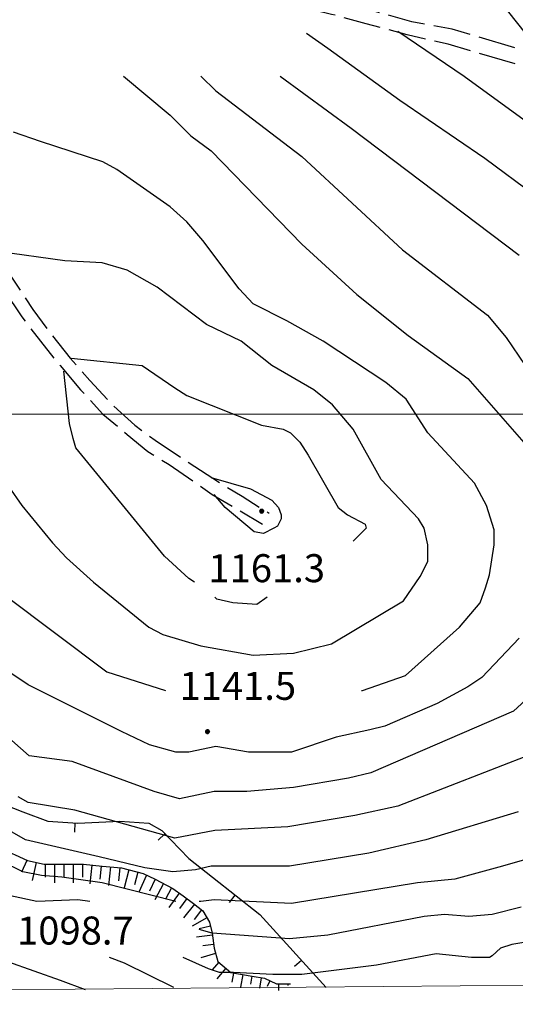
# Model space of a CAD drawing. Extents: x 2583148 to 2587972, y 4502367 to 4505825.
# Drawn here: x 2583777 to 2583910, y 4502842 to 4503106 of the extents above; entities that cross this region are included whole.
import ezdxf

# ---------------------------------------------------------------- set-up
doc = ezdxf.new("R2010")
doc.units = 0
doc.header["$LTSCALE"] = 5
doc.header["$MEASUREMENT"] = 0
for name, pattern in [('102', [2.5, 2, -0.5]), ('501', [5, 2.5, 2.5]), ('LSCA1', [1, -0.5, -0.5])]:
    doc.linetypes.add(name, pattern=pattern)
for name, color, linetype in [('10100000', 1, 'Continuous'), ('10200000', 1, '102'), ('50100000', 1, '501'), ('60100000', 1, 'LSCA1'), ('80100000', 2, 'Continuous'), ('80200000', 1, 'Continuous'), ('80400000', 1, 'Continuous'), ('A0140000', 2, 'Continuous'), ('PARAMETR', 1, 'Continuous')]:
    doc.layers.add(name, color=color, linetype=linetype)
doc.styles.get("Standard").update_dxf_attribs({"font": 'romans.shx'})

# ---------------------------------------------------------------- blocks, each defined once
blk = doc.blocks.new('CERCHIO5')
at = {"linetype": 'Continuous'}
for p, q in [((-0.2, 0.06), (-0.21, 0)), ((-0.21, 0), (-0.2, -0.06)), ((0, -0.2), (-0.21, 0)), ((-0.21, 0), (0, 0)), ((-0.2, -0.06), (0.02, 0.2)), ((-0.17, 0.12), (-0.2, 0.06)), ((0.16, -0.12), (-0.2, 0.06)), ((-0.2, 0.06), (0.19, -0.06)), ((-0.15, 0.09), (-0.18, 0.06)), ((-0.17, 0.09), (-0.18, 0.09)), ((-0.18, 0.09), (-0.09, 0.06)), ((-0.18, 0.06), (-0.18, 0.03)), ((-0.18, 0.03), (-0.18, 0.01)), ((-0.18, 0.01), (-0.18, -0.05)), ((-0.17, -0.12), (0.09, 0.18)), ((-0.12, 0.17), (-0.17, 0.12)), ((0.19, -0.06), (-0.17, 0.12)), ((-0.17, 0.12), (0, 0)), ((-0.17, 0.02), (-0.08, 0.11)), ((-0.15, 0.09), (-0.17, 0.09)), ((-0.16, 0.05), (-0.17, 0)), ((-0.12, -0.02), (-0.17, 0.02)), ((0, 0), (-0.17, -0.12)), ((-0.17, 0), (-0.16, -0.08)), ((-0.07, 0.16), (-0.16, 0.05)), ((-0.14, 0.05), (-0.16, -0.02)), ((-0.14, 0.11), (-0.15, 0.09)), ((-0.13, 0.02), (-0.15, 0.09)), ((-0.09, 0.06), (-0.14, 0.14)), ((-0.14, 0.14), (0, 0.07)), ((-0.1, 0.12), (-0.14, 0.11)), ((-0.13, 0.09), (-0.14, 0)), ((-0.08, 0.08), (-0.14, 0.05)), ((-0.14, 0), (-0.12, -0.07)), ((-0.07, 0.16), (-0.13, 0.09)), ((-0.13, 0.09), (-0.12, 0.11)), ((-0.11, -0.01), (-0.13, 0.09)), ((-0.09, -0.03), (-0.13, 0.02)), ((-0.07, 0.19), (-0.12, 0.17)), ((0.06, 0.19), (-0.12, -0.16)), ((-0.12, -0.16), (-0.07, 0.19)), ((0, -0.2), (-0.12, 0.17)), ((-0.12, 0.17), (0.16, -0.12)), ((-0.12, 0.11), (-0.11, 0.14)), ((-0.08, 0.05), (-0.12, -0.02)), ((-0.11, 0.14), (-0.1, 0.18)), ((-0.1, 0.18), (-0.08, 0.17)), ((-0.07, 0.16), (-0.1, 0.12)), ((-0.08, 0.17), (-0.03, 0.18)), ((-0.02, 0.15), (-0.08, 0.05)), ((-0.05, 0.13), (-0.08, 0.08)), ((-0.08, 0.11), (0.01, 0.1)), ((0, 0.2), (-0.07, 0.19)), ((0.02, 0.2), (-0.07, 0.16)), ((-0.07, 0.19), (0.12, -0.16)), ((-0.03, 0.18), (-0.07, 0.16)), ((0, 0.15), (-0.07, 0.16)), ((-0.05, 0.06), (-0.07, -0.01)), ((-0.07, -0.18), (0.04, 0.01)), ((0.01, 0.15), (-0.05, 0.11)), ((-0.04, 0.12), (-0.05, 0.13)), ((-0.05, 0.11), (-0.05, 0.06)), ((-0.02, 0.1), (-0.05, 0.06)), ((-0.05, 0.06), (-0.02, 0.1)), ((-0.03, 0.18), (-0.04, 0.12)), ((0.01, 0.19), (-0.03, 0.18)), ((0, 0.17), (-0.03, 0.18)), ((-0.03, 0.18), (0.01, 0.15)), ((0.01, 0.05), (-0.03, -0.02)), ((0.06, 0.13), (-0.02, 0.15)), ((-0.02, 0.1), (0.03, 0.11)), ((0.07, 0.09), (-0.02, 0.1)), ((0, 0), (0, 0.2)), ((0.06, 0.19), (0, 0.2)), ((0, 0.07), (0.04, 0.2)), ((0, 0), (0.06, 0.19)), ((0.12, 0.17), (0, -0.2)), ((0.04, 0.16), (0, 0.17)), ((0.06, 0.14), (0, 0.15)), ((0.07, 0.05), (0, -0.04)), ((0, 0), (0.2, 0)), ((0, 0), (0, -0.2)), ((0.03, 0.11), (0.01, 0.19)), ((0.01, 0.1), (0.07, 0.05)), ((0.07, 0.04), (0.01, 0.05)), ((0.15, 0.14), (0.03, 0.07)), ((0.03, 0.11), (0.09, 0.09)), ((0.07, -0.09), (0.03, 0.11)), ((0.03, 0.07), (0.19, 0.06)), ((0.03, -0.08), (0.08, 0.07)), ((0.04, 0.2), (0.07, 0.1)), ((0.09, 0.18), (0.04, -0.2)), ((0.11, 0.14), (0.04, 0.16)), ((0.04, 0.01), (0.15, 0.14)), ((0.05, -0.06), (0.11, 0.03)), ((0.12, 0.17), (0.06, 0.19)), ((0.06, -0.19), (0.12, 0.17)), ((0.12, 0.12), (0.06, 0.14)), ((0.08, 0.07), (0.06, 0.13)), ((0.16, 0.12), (0.06, -0.19)), ((0.07, 0.1), (0.08, 0.18)), ((0.12, 0.04), (0.07, 0.09)), ((0.07, -0.02), (0.07, 0.04)), ((0.08, 0.18), (0.2, -0.03)), ((0.09, 0.09), (0.12, 0.05)), ((0.14, 0.07), (0.1, -0.08)), ((0.16, 0.11), (0.11, 0.14)), ((0.11, 0.03), (0.14, 0.1)), ((0.16, 0.12), (0.12, 0.17)), ((0.12, -0.16), (0.16, 0.12)), ((0.16, 0.06), (0.12, 0.12)), ((0.12, 0.05), (0.12, 0.05)), ((0.12, 0.05), (0.13, -0.03)), ((0.12, -0.06), (0.12, 0.04)), ((0.13, -0.07), (0.16, 0)), ((0.14, 0.1), (0.14, 0.07)), ((0.19, 0.06), (0.16, 0.12)), ((0.17, 0.06), (0.16, 0.11)), ((0.16, 0.04), (0.16, 0.06)), ((0.16, 0), (0.16, 0.04)), ((0.19, 0.06), (0.17, -0.1)), ((0.18, -0.01), (0.17, 0.06)), ((0.2, 0), (0.19, 0.06)), ((0.19, -0.06), (0.2, 0)), ((-0.2, -0.06), (-0.17, -0.12)), ((0.17, -0.1), (-0.2, -0.06)), ((-0.18, -0.05), (-0.16, -0.1)), ((-0.17, -0.12), (-0.12, -0.16)), ((-0.16, -0.02), (-0.12, -0.04)), ((-0.15, -0.04), (-0.16, -0.11)), ((-0.16, -0.08), (-0.13, -0.13)), ((-0.16, -0.1), (-0.12, -0.15)), ((-0.16, -0.11), (-0.11, -0.13)), ((-0.12, -0.02), (-0.15, -0.04)), ((-0.13, -0.06), (-0.11, -0.02)), ((-0.1, -0.08), (-0.13, -0.06)), ((-0.13, -0.13), (-0.06, -0.15)), ((-0.11, -0.02), (-0.12, -0.02)), ((-0.12, -0.04), (-0.08, -0.02)), ((-0.12, -0.07), (-0.09, -0.09)), ((-0.12, -0.15), (-0.06, -0.16)), ((-0.12, -0.16), (-0.07, -0.19)), ((-0.1, -0.08), (-0.11, -0.01)), ((-0.11, -0.13), (-0.09, -0.16)), ((-0.06, -0.04), (-0.1, -0.1)), ((0, -0.09), (-0.1, -0.08)), ((-0.08, -0.14), (-0.1, -0.08)), ((-0.1, -0.1), (0.03, -0.13)), ((-0.05, -0.07), (-0.09, -0.03)), ((-0.09, -0.18), (-0.05, -0.07)), ((-0.09, -0.09), (-0.03, -0.13)), ((-0.09, -0.16), (-0.09, -0.18)), ((-0.03, -0.15), (-0.08, -0.14)), ((-0.07, -0.01), (-0.04, -0.05)), ((0.04, -0.2), (-0.07, -0.18)), ((-0.07, -0.19), (0, -0.2)), ((0.1, -0.08), (-0.06, -0.04)), ((-0.06, -0.15), (0.01, -0.16)), ((-0.06, -0.16), (-0.03, -0.19)), ((0, -0.04), (-0.05, -0.07)), ((0.05, -0.06), (-0.05, -0.07)), ((-0.05, -0.07), (0.05, -0.06)), ((-0.05, -0.07), (-0.05, -0.18)), ((-0.05, -0.18), (0.03, -0.08)), ((-0.04, -0.05), (0.01, -0.06)), ((-0.03, -0.02), (0.02, -0.05)), ((-0.03, -0.13), (0.05, -0.13)), ((0.05, -0.13), (-0.03, -0.15)), ((-0.03, -0.19), (0.04, -0.18)), ((0.14, -0.11), (0, -0.09)), ((0, -0.2), (0.06, -0.19)), ((0.01, -0.06), (0.05, -0.06)), ((0.01, -0.16), (0.04, -0.15)), ((0.02, -0.05), (0.07, -0.07)), ((0.03, -0.13), (0.07, -0.09)), ((0.13, -0.03), (0.04, -0.05)), ((0.04, -0.05), (0.05, -0.13)), ((0.04, -0.15), (0.1, -0.13)), ((0.04, -0.18), (0.06, -0.18)), ((0.05, -0.06), (0.07, -0.02)), ((0.13, -0.03), (0.05, -0.06)), ((0.05, -0.13), (0.11, -0.11)), ((0.06, -0.19), (0.12, -0.16)), ((0.06, -0.18), (0.09, -0.16)), ((0.07, -0.07), (0.15, -0.08)), ((0.09, -0.16), (0.12, -0.15)), ((0.1, -0.13), (0.13, -0.07)), ((0.11, -0.11), (0.12, -0.06)), ((0.12, -0.15), (0.14, -0.11)), ((0.12, -0.16), (0.16, -0.12)), ((0.2, -0.03), (0.13, -0.03)), ((0.15, -0.08), (0.18, -0.07)), ((0.16, -0.12), (0.19, -0.06)), ((0.18, -0.07), (0.18, -0.01))]:
    blk.add_line(p, q, dxfattribs=at)
blk = doc.blocks.new('BA1CORT')
at = {"linetype": 'Continuous'}
blk.add_line((0, 0), (0.7, 0), dxfattribs=at)
blk = doc.blocks.new('BA1LUNG')
at = {"linetype": 'Continuous'}
blk.add_line((0, 0), (1, 0), dxfattribs=at)
blk = doc.blocks.new('BARMUR')
at = {"linetype": 'Continuous'}
blk.add_line((0, 0), (0.5, 0), dxfattribs=at)

msp = doc.modelspace()

# ---------------------------------------------------------------- linework, layer by layer
at = {"layer": '10100000', "linetype": 'Continuous', "flags": 128}
msp.add_lwpolyline([(2583388.25, 4503148.5), (2583397.75, 4503139), (2583451.5, 4503098), (2583517.25, 4503049), (2583605.75, 4502982.5), (2583614, 4502976), (2583618.5, 4502971.5), (2583622.75, 4502967), (2583627.25, 4502960.5), (2583631, 4502953.5), (2583653.25, 4502918), (2583659, 4502910), (2583665.5, 4502903), (2583670, 4502899), (2583674.75, 4502895), (2583685, 4502888.5), (2583694.25, 4502883.5), (2583704, 4502879.5), (2583732, 4502869), (2583760, 4502858.5), (2583788.25, 4502848.5), (2583795, 4502846)], dxfattribs=at)
at = {"layer": '10200000', "linetype": '102', "flags": 128}
for points in [[(2584170.75, 4503019), (2584161.25, 4503019), (2584146.75, 4503020), (2584128.25, 4503024), (2584083.75, 4503043), (2584073, 4503045.5), (2584056, 4503050.5), (2584039, 4503056), (2584021.75, 4503061), (2584008, 4503065), (2583994.25, 4503069), (2583989, 4503071), (2583983.5, 4503072.5), (2583978, 4503073.5), (2583972.5, 4503074), (2583967.75, 4503074), (2583963.25, 4503075.5), (2583959.5, 4503078), (2583956, 4503081), (2583948.25, 4503086.5), (2583939, 4503089.5), (2583893.25, 4503103), (2583882.5, 4503105), (2583871.75, 4503108), (2583861, 4503110.5), (2583850.25, 4503113.5), (2583837.25, 4503117.5), (2583824.5, 4503122), (2583811.75, 4503126.5), (2583803.5, 4503128.5), (2583796.75, 4503132.5), (2583790.75, 4503134.5), (2583785.5, 4503134.5), (2583780.75, 4503133), (2583775.75, 4503133), (2583766.5, 4503135), (2583759.75, 4503135), (2583755.5, 4503135), (2583750, 4503136.5)], [(2583753.5, 4503130), (2583753.75, 4503128), (2583756.75, 4503114), (2583758.75, 4503101.5), (2583760.25, 4503089.5), (2583761, 4503078), (2583761.5, 4503067), (2583762, 4503060.5), (2583763.25, 4503054), (2583766.5, 4503045.5), (2583771.75, 4503035.5), (2583778, 4503026), (2583783, 4503019.5), (2583788.25, 4503013), (2583793.75, 4503006.5), (2583799.75, 4503000), (2583806.25, 4502994.5), (2583811.75, 4502990), (2583817.5, 4502986.5), (2583829, 4502978.5), (2583835.75, 4502974.5), (2583842.5, 4502970.5)], [(2584171, 4503013.5), (2584158.75, 4503014.5), (2584146.25, 4503016.5), (2584136.75, 4503018), (2584127, 4503020.5), (2584082.5, 4503039.5), (2584071.75, 4503042), (2584054.25, 4503047.5), (2584037.25, 4503052.5), (2584020, 4503057.5), (2584006.5, 4503061.5), (2583993, 4503065.5), (2583987.75, 4503067.5), (2583983, 4503068.5), (2583977.5, 4503069.5), (2583972, 4503070), (2583967, 4503070.5), (2583961.75, 4503072), (2583957.25, 4503075), (2583953.75, 4503078), (2583946.5, 4503083), (2583938.5, 4503085.5), (2583892.25, 4503099), (2583881.25, 4503101.5), (2583870.25, 4503104.5), (2583861, 4503107), (2583848.75, 4503110), (2583836.75, 4503114), (2583822.5, 4503118.5), (2583810.25, 4503123), (2583802, 4503125), (2583795.25, 4503129), (2583790, 4503131), (2583786, 4503131), (2583781.25, 4503129.5), (2583775.5, 4503129.5), (2583766.25, 4503131), (2583760, 4503131.5), (2583758.75, 4503131), (2583758, 4503131), (2583757.5, 4503130), (2583757.25, 4503129.5), (2583757.25, 4503128.5), (2583760.25, 4503114.5), (2583762.25, 4503102), (2583763.5, 4503090), (2583764.5, 4503078.5), (2583765, 4503067), (2583765.5, 4503061), (2583766.75, 4503055), (2583769.75, 4503047), (2583774.75, 4503037.5), (2583781, 4503028), (2583785.75, 4503021.5), (2583791, 4503015), (2583796.25, 4503009), (2583802.25, 4503002.5), (2583808.25, 4502997), (2583813.75, 4502993), (2583821.25, 4502988), (2583831.25, 4502981.5), (2583837, 4502978), (2583844.25, 4502973.5)]]:
    msp.add_lwpolyline(points, dxfattribs=at)
at = {"layer": '50100000', "linetype": '501', "flags": 128}
msp.add_lwpolyline([(2583685, 4502908), (2583684.75, 4502905), (2583746.25, 4502900), (2583753, 4502901), (2583761, 4502900), (2583770.75, 4502896.5), (2583778.25, 4502893.5), (2583785, 4502891), (2583793, 4502890.5), (2583804.25, 4502891), (2583812, 4502890.5), (2583815.5, 4502888.5), (2583822.75, 4502881), (2583841.75, 4502866), (2583859.5, 4502846.5)], dxfattribs=at)
at = {"layer": '60100000', "linetype": 'LSCA1', "flags": 128}
msp.add_lwpolyline([(2583674, 4502905.5), (2583678, 4502904), (2583682, 4502901.5), (2583686.5, 4502899), (2583691.75, 4502897.5), (2583696, 4502896.5), (2583700, 4502896), (2583704.25, 4502895), (2583709.5, 4502894), (2583713, 4502894), (2583717.75, 4502894), (2583721, 4502894), (2583725.75, 4502893.5), (2583731.75, 4502893.5), (2583735.75, 4502893), (2583739.25, 4502893), (2583742.75, 4502893), (2583747.75, 4502892.5), (2583751.25, 4502892), (2583754.5, 4502891), (2583758, 4502889.5), (2583764.25, 4502887), (2583767.25, 4502886), (2583770.5, 4502884.5), (2583776.25, 4502882), (2583779.5, 4502880.5), (2583784, 4502879.5), (2583788.5, 4502879.5), (2583794.5, 4502879.5), (2583799.5, 4502879), (2583804.75, 4502878.5), (2583810.5, 4502877), (2583813.75, 4502875.5), (2583818.5, 4502873), (2583821.25, 4502871), (2583824, 4502869), (2583826.5, 4502867), (2583828.25, 4502864), (2583829, 4502861), (2583829.5, 4502857), (2583830.5, 4502853.5), (2583834, 4502850.5), (2583839.75, 4502849.5), (2583843, 4502849), (2583846.25, 4502847.5), (2583850, 4502847.5)], dxfattribs=at)
at = {"layer": '80100000', "linetype": 'Continuous', "flags": 128}
for points in [[(2583854.25, 4503102), (2583860, 4503098), (2583879.25, 4503084), (2583902, 4503068.5), (2583915.5, 4503058.5)], [(2583774.5, 4502980.5), (2583778, 4502975.5), (2583786.25, 4502965.5), (2583790, 4502961.5), (2583797.25, 4502955), (2583812, 4502943), (2583815.75, 4502941), (2583826, 4502938), (2583840, 4502935.5), (2583850.75, 4502936), (2583861, 4502938.5), (2583880.25, 4502950), (2583884.75, 4502956.5), (2583886.75, 4502960.5), (2583886.75, 4502965), (2583885.75, 4502969.5), (2583884.25, 4502972), (2583874.25, 4502982.5), (2583866.75, 4502996), (2583861.25, 4503002.5), (2583856.25, 4503006.5), (2583845, 4503013), (2583836.75, 4503019.5), (2583827.5, 4503024), (2583814.25, 4503034), (2583806.25, 4503038.5), (2583799.5, 4503040.5), (2583789.5, 4503041), (2583771.5, 4503043.5)], [(2583911, 4502893.5), (2583886.25, 4502886), (2583871, 4502882.5), (2583849.75, 4502879), (2583843.25, 4502879), (2583828.75, 4502879), (2583824.5, 4502878), (2583818.5, 4502877.5), (2583811, 4502878.5), (2583798.75, 4502881.5), (2583779, 4502886), (2583754.5, 4502900), (2583747, 4502905), (2583744.25, 4502906.5), (2583733.25, 4502912), (2583731.5, 4502913.5), (2583722.5, 4502922), (2583721.25, 4502923.5)]]:
    msp.add_lwpolyline(points, dxfattribs=at)
at = {"layer": '80200000', "linetype": 'Continuous', "flags": 128}
for points in [[(2583908, 4503108), (2583918, 4503095.5)], [(2583878.75, 4503102.5), (2583896.5, 4503090.5), (2583918.5, 4503074.5)], [(2583805.25, 4503090.5), (2583817.75, 4503080), (2583823.25, 4503074.5), (2583828.75, 4503070.5), (2583853, 4503045.5), (2583867.75, 4503032), (2583881.5, 4503021), (2583897.5, 4503009.5), (2583913.75, 4502991)], [(2583826, 4503090.5), (2583830, 4503086.5), (2583853, 4503069), (2583880, 4503044), (2583902.75, 4503026.5), (2583907.75, 4503020.5), (2583916.25, 4503008)], [(2583847.25, 4503090.5), (2583866.25, 4503076.5), (2583911.25, 4503042.5)], [(2583697, 4503078.5), (2583697.25, 4503078.5), (2583701.25, 4503074), (2583706.5, 4503070), (2583709, 4503068.5), (2583710.5, 4503068.5), (2583720.25, 4503070), (2583729.25, 4503053), (2583735.25, 4503040), (2583741, 4503030), (2583742, 4503026.5), (2583741.25, 4503020.5), (2583741.25, 4503018), (2583743.25, 4503011), (2583752.5, 4502989), (2583759.25, 4502971), (2583767.75, 4502957), (2583773.5, 4502951.5), (2583800.75, 4502931), (2583816.5, 4502926)], [(2583869, 4502926), (2583869.25, 4502926), (2583880.75, 4502930), (2583895.25, 4502943), (2583900.75, 4502949.5), (2583902.25, 4502953.5), (2583903.25, 4502957), (2583904.5, 4502965), (2583904.5, 4502969), (2583902.5, 4502975.5), (2583899.25, 4502981.5), (2583886.75, 4502995), (2583881, 4503004), (2583875.5, 4503008.5), (2583858.75, 4503019.5), (2583849, 4503025), (2583840, 4503029.5), (2583836.25, 4503033.5), (2583826.5, 4503046.5), (2583822.25, 4503051.5), (2583817.75, 4503055.5), (2583803.5, 4503065.5), (2583799.75, 4503067.5), (2583783, 4503073), (2583775.75, 4503075.5)], [(2583921.75, 4502931.5), (2583909.75, 4502920.5), (2583871.5, 4502904), (2583865.5, 4502902.5), (2583850.75, 4502900), (2583838.25, 4502899), (2583829.5, 4502899), (2583820.25, 4502897), (2583813.5, 4502899), (2583791.5, 4502907), (2583780, 4502908.5), (2583767.5, 4502919.5), (2583756.25, 4502928), (2583743.5, 4502941.5), (2583715.75, 4502993), (2583704, 4503010.5), (2583696.75, 4503020), (2583693.5, 4503023.5), (2583683.25, 4503033.5), (2583676, 4503038.5), (2583659.5, 4503047), (2583630, 4503061.5), (2583618, 4503068.5)], [(2583791.25, 4503015), (2583810.25, 4503013), (2583819, 4503007), (2583822.25, 4503005), (2583842.25, 4502997), (2583848, 4502996), (2583850, 4502995), (2583852.5, 4502992.5), (2583854.75, 4502989), (2583862.75, 4502975), (2583865.25, 4502973), (2583870, 4502970.5), (2583870.25, 4502969.5), (2583866.75, 4502966)], [(2583824.25, 4502955), (2583822.75, 4502956), (2583816.25, 4502962), (2583792.5, 4502991), (2583791.75, 4502993.5), (2583790.75, 4502997.5), (2583789.25, 4503011.5)], [(2583828.75, 4502983), (2583839.25, 4502980), (2583845, 4502977), (2583846.75, 4502975), (2583847.5, 4502973), (2583847.5, 4502972), (2583846.5, 4502970), (2583845.5, 4502969.5), (2583842.75, 4502968), (2583840.25, 4502968.5), (2583832.5, 4502975), (2583829.5, 4502978.5)], [(2583843.75, 4502951), (2583841, 4502949), (2583834.5, 4502949.5), (2583830.25, 4502950.5), (2583829.75, 4502951)], [(2583911.25, 4502940), (2583901.25, 4502929.5), (2583897.5, 4502927), (2583889.25, 4502922.5), (2583875.25, 4502916.5), (2583871.25, 4502915.5), (2583862.25, 4502913.5), (2583850.25, 4502909.5), (2583838.75, 4502909.5), (2583830, 4502911), (2583822.75, 4502909.5), (2583819.25, 4502909.5), (2583812.25, 4502911.5), (2583804.75, 4502915), (2583779.75, 4502927.5), (2583769.25, 4502934.5)], [(2583796.25, 4502869.5), (2583793, 4502870), (2583782, 4502869.5), (2583775, 4502871), (2583761.75, 4502877.5), (2583747.5, 4502882), (2583737.5, 4502887.5), (2583731.75, 4502889), (2583722.25, 4502893), (2583717, 4502894), (2583714.25, 4502897), (2583712.25, 4502901.5), (2583707, 4502904.5), (2583704.5, 4502906.5), (2583701, 4502908), (2583698.5, 4502910.5), (2583694.5, 4502913.5), (2583690.25, 4502917.5)], [(2583819.25, 4502869.5), (2583799.5, 4502874.5), (2583788.75, 4502876), (2583783.25, 4502876.5), (2583778.25, 4502877.5), (2583767, 4502883), (2583755, 4502888.5), (2583746.25, 4502892.5), (2583739.5, 4502897), (2583732.25, 4502899.5), (2583727, 4502903.5), (2583723.25, 4502904.5), (2583719.25, 4502908.5), (2583717.25, 4502912), (2583713.5, 4502914.5), (2583711.25, 4502917.5)], [(2583916, 4502909.5), (2583878.75, 4502895), (2583867.25, 4502892.5), (2583849.25, 4502889.5), (2583829.75, 4502888.5), (2583819, 4502886.5), (2583792.25, 4502894), (2583779.75, 4502896), (2583777, 4502897.5)], [(2583920.75, 4502883), (2583906.75, 4502879), (2583894, 4502875.5), (2583884, 4502874.5), (2583850.25, 4502869), (2583829.5, 4502870), (2583826, 4502869.5), (2583825.5, 4502869.5)], [(2583911.75, 4502868), (2583904, 4502866), (2583897.75, 4502865.5), (2583891.25, 4502866), (2583885.75, 4502865.5), (2583860, 4502860.5), (2583849.75, 4502859.5), (2583829, 4502861), (2583825.5, 4502862)], [(2583948.75, 4502864.5), (2583941.75, 4502862.5), (2583937.75, 4502862.5), (2583932, 4502863), (2583928.75, 4502862.5), (2583921.75, 4502861), (2583918.5, 4502859.5), (2583909.25, 4502858), (2583906.25, 4502857), (2583904, 4502855), (2583903.25, 4502854.5), (2583898.5, 4502854.5), (2583889, 4502855.5), (2583873, 4502852.5), (2583853, 4502850), (2583845.25, 4502850), (2583834.75, 4502850.5), (2583831, 4502850.5), (2583828, 4502851.5), (2583821.25, 4502854.5)], [(2583818.75, 4502846.5), (2583805.5, 4502853), (2583801.5, 4502854.5)]]:
    msp.add_lwpolyline(points, dxfattribs=at)
at = {"layer": 'PARAMETR', "linetype": 'Continuous', "lineweight": 0, "flags": 128}
msp.add_lwpolyline([(2583329, 4502842), (2586851, 4502873), (2586826, 4505648), (2583306, 4505617)], close=True, dxfattribs=at)
msp.add_lwpolyline([(2583327.69, 4503000), (2586849.86, 4503000)], dxfattribs=at)

# ---------------------------------------------------------------- block references
at = {"layer": '50100000', "linetype": 'Continuous'}
for p, xscale, yscale, zscale, rotation in [((2583792.25, 4502890.55), 4.999999999754791, 4.999999999754791, 4.999999999754791, 266.4236656116884), ((2583816.33, 4502887.64), 5.000000000591132, 5.000000000591132, 5.000000000591132, 224.028978063166), ((2583835.12, 4502871.23), 4.999999998507113, 4.999999998507113, 4.999999998507113, 231.7098368044504), ((2583852.89, 4502853.76), 5.000000000229011, 5.000000000229011, 5.000000000229011, 222.31022966319)]:
    msp.add_blockref('BARMUR', p, dxfattribs=dict(at, xscale=xscale, yscale=yscale, zscale=zscale, rotation=rotation))
at = {"layer": '60100000', "linetype": 'Continuous'}
for name, p, xscale, yscale, zscale, rotation in [('BA1CORT', (2583779.41, 4502880.54), 5.000000001890258, 5.000000001890258, 5.000000001890258, 245.2248594311681), ('BA1LUNG', (2583781.84, 4502879.98), 5.00000000200883, 5.00000000200883, 5.00000000200883, 257.4711922937424), ('BA1CORT', (2583784.29, 4502879.5), 5, 5, 5, 270), ('BA1LUNG', (2583786.79, 4502879.5), 5, 5, 5, 270), ('BA1CORT', (2583789.29, 4502879.5), 5, 5, 5, 270), ('BA1LUNG', (2583791.79, 4502879.5), 5, 5, 5, 270), ('BA1CORT', (2583794.29, 4502879.5), 5, 5, 5, 270), ('BA1LUNG', (2583796.78, 4502879.27), 5.000000002133507, 5.000000002133507, 5.000000002133507, 264.2894068518811), ('BA1CORT', (2583799.26, 4502879.02), 5.000000002133507, 5.000000002133507, 5.000000002133507, 264.2894068518811), ('BA1LUNG', (2583801.75, 4502878.79), 5.000000002171563, 5.000000002171563, 5.000000002171563, 264.5596679740536), ('BA1CORT', (2583804.24, 4502878.55), 5.000000002171563, 5.000000002171563, 5.000000002171563, 264.5596679740536), ('BA1LUNG', (2583806.67, 4502878), 5.000000000294114, 5.000000000294114, 5.000000000294114, 255.3791259990213), ('BA1CORT', (2583809.09, 4502877.37), 5.000000000294114, 5.000000000294114, 5.000000000294114, 255.3791259990213), ('BA1LUNG', (2583811.45, 4502876.56), 5.000000001890258, 5.000000001890258, 5.000000001890258, 245.2248594311681), ('BA1CORT', (2583813.72, 4502875.51), 5.000000001890258, 5.000000001890258, 5.000000001890258, 245.2248594311681), ('BA1LUNG', (2583815.93, 4502874.35), 4.954410008573414, 4.954410008573414, 4.954410008573414, 242.2414594027022), ('BA1CORT', (2583818.14, 4502873.19), 4.888098459579165, 4.888098459579165, 4.888098459579165, 242.2414594091086), ('BA1LUNG', (2583820.2, 4502871.77), 4.818137938297035, 4.818137938297035, 4.818137938297035, 233.9726266250745), ('BA1CORT', (2583822.22, 4502870.3), 4.744103354615056, 4.744103354615056, 4.744103354615056, 233.9726266190312), ('BA1LUNG', (2583824.23, 4502868.81), 4.665490712216701, 4.665490712216701, 4.665490712216701, 231.3401917503754), ('BA1CORT', (2583826.18, 4502867.25), 4.581696287618438, 4.581696287618438, 4.581696287618438, 231.340191768646), ('BA1LUNG', (2583827.56, 4502865.19), 4.491988449976034, 4.491988449976034, 4.491988449976034, 210.2564371635293), ('BA1LUNG', (2583829.07, 4502860.47), 4.291017137096585, 4.291017137096585, 4.291017137096585, 187.12501636047), ('BA1CORT', (2583828.52, 4502862.91), 4.395468778412224, 4.395468778412224, 4.395468778412224, 194.0362434458437), ('BA1CORT', (2583829.38, 4502857.99), 4.177212154774433, 4.177212154774433, 4.177212154774433, 187.1250163409795), ('BA1LUNG', (2583829.91, 4502855.56), 4.052212464828279, 4.052212464828279, 4.052212464828279, 195.9453959009229), ('BA1CORT', (2583830.77, 4502853.27), 3.91357297289119, 3.91357297289119, 3.91357297289119, 229.3987053439037), ('BA1LUNG', (2583832.67, 4502851.64), 3.757948207376344, 3.757948207376344, 3.757948207376344, 229.3987053549955), ('BA1CORT', (2583834.74, 4502850.37), 3.580587520832576, 3.580587520832576, 3.580587520832576, 260.1341930409565), ('BA1LUNG', (2583837.2, 4502849.94), 3.374418114647846, 3.374418114647846, 3.374418114647846, 260.1341930653828), ('BA1CORT', (2583839.66, 4502849.51), 3.12823130816539, 3.12823130816539, 3.12823130816539, 260.1341930733558), ('BA1LUNG', (2583842.14, 4502849.13), 2.822658083413615, 2.822658083413615, 2.822658083413615, 261.2538377338516), ('BA1CORT', (2583844.48, 4502848.32), 2.419622432300526, 2.419622432300526, 2.419622432300526, 245.2248593888105), ('BA1LUNG', (2583846.8, 4502847.5), 1.826174794696271, 1.826174794696271, 1.826174794696271, 270), ('BA1CORT', (2583849.3, 4502847.5), 0.6777863949537277, 0.6777863949537277, 0.6777863949537277, 270)]:
    msp.add_blockref(name, p, dxfattribs=dict(at, xscale=xscale, yscale=yscale, zscale=zscale, rotation=rotation))
at = {"layer": '80400000', "linetype": 'Continuous', "xscale": 2.5, "yscale": 2.5, "zscale": 2.5}
for p in [(2583842.25, 4502974), (2583827.75, 4502915)]:
    msp.add_blockref('CERCHIO5', p, dxfattribs=at)

# ---------------------------------------------------------------- texts
at = {"layer": 'A0140000', "linetype": 'Continuous'}
for s, p in [('1161.3', (2583828, 4502955)), ('1141.5', (2583820.25, 4502923.5)), ('1098.7', (2583776.75, 4502858))]:
    msp.add_text(s, height=7.5, dxfattribs=at).set_placement(p)

doc.saveas('drawing.dxf')
